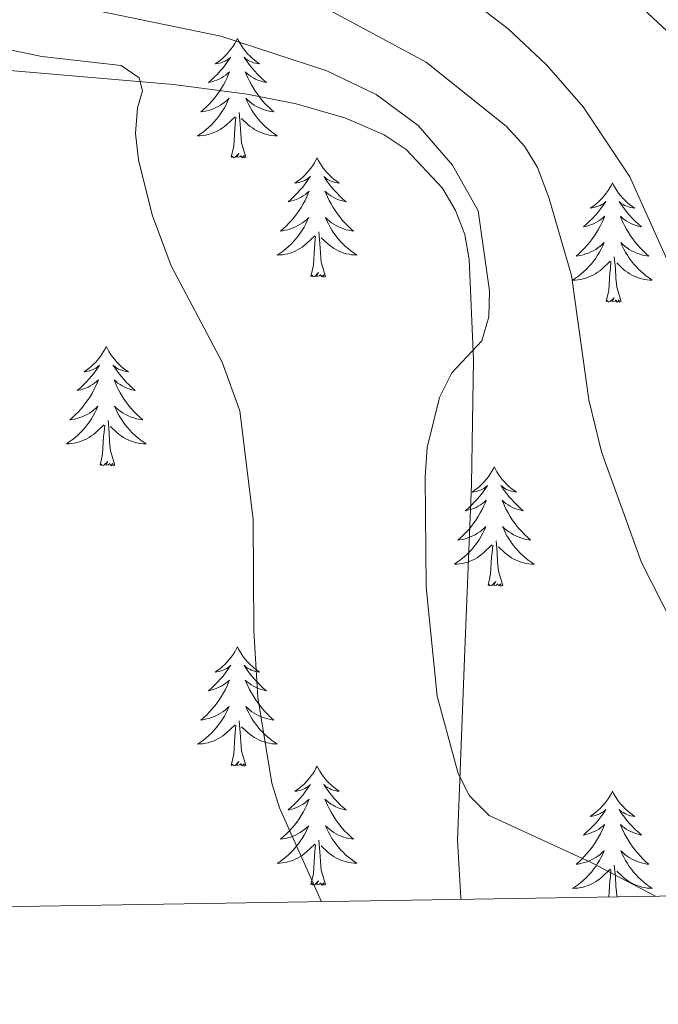
# Model space of a CAD drawing. Extents: x 609021 to 613524, y 793900 to 796943.
# Drawn here: x 611836 to 611899, y 794329 to 794428 of the extents above; entities that cross this region are included whole.
import ezdxf

# ---------------------------------------------------------------- set-up
doc = ezdxf.new("R2010")
doc.units = 0
doc.header["$MEASUREMENT"] = 0
doc.linetypes.add('DGN Style 3', pattern=[66.707732, 47.64838, -19.059352])
for name, color, linetype in [('Nivel 21', 7, 'Continuous'), ('Nivel 36', 7, 'Continuous'), ('Nivel 4', 7, 'Continuous'), ('Nivel 5', 7, 'Continuous'), ('Nivel 61', 7, 'Continuous'), ('Nivel 63', 7, 'Continuous')]:
    doc.layers.add(name, color=color, linetype=linetype)

msp = doc.modelspace()

# ---------------------------------------------------------------- linework, layer by layer
at = {"layer": 'Nivel 21', "color": 19, "linetype": 'DGN Style 3', "lineweight": 0}
msp.add_polyline3d([(611782.733, 794428.884, 273.413), (611789.391, 794425.462, 274.558), (611794.054, 794423.841, 275.361), (611799.987, 794422.873, 276.157), (611804.949, 794422.821, 276.79), (611817.357, 794423.721, 278.32), (611822.321, 794423.734, 278.839), (611850.929, 794421.294, 281.328), (611858.291, 794420.329, 281.953), (611863.171, 794419.349, 282.37), (611868.037, 794417.952, 282.789), (611871.987, 794416.263, 283.166), (611874.176, 794414.775, 283.448), (611877.801, 794410.921, 284.077), (611879.12, 794408.67, 284.393), (611880.033, 794406.278, 284.688), (611880.484, 794403.784, 284.951), (611880.895, 794393.792, 285.679), (611880.695, 794381.303, 285.973), (611880.033, 794364.78, 285.537), (611879.296, 794345.754, 284.433), (611879.655, 794339.982, 283.94), (611879.709, 794339.823, 283.917)], dxfattribs=at)
at = {"layer": 'Nivel 36', "color": 92, "linetype": 'Continuous', "lineweight": 0, "flags": 128}
for points in [[(611857.319, 794425.864), (611857.208, 794425.645), (611857.053, 794425.37), (611856.885, 794425.104), (611856.703, 794424.847), (611856.509, 794424.599), (611856.302, 794424.361), (611856.083, 794424.135), (611855.853, 794423.919), (611855.613, 794423.716), (611855.362, 794423.525), (611855.102, 794423.347), (611855.301, 794423.37), (611855.504, 794423.408), (611855.703, 794423.463), (611855.898, 794423.532), (611856.087, 794423.617), (611856.268, 794423.716), (611856.442, 794423.828), (611856.647, 794424.019), (611856.606, 794423.954), (611856.376, 794423.609), (611856.133, 794423.273), (611855.877, 794422.947), (611855.609, 794422.631), (611855.329, 794422.326), (611855.037, 794422.032), (611854.734, 794421.749), (611854.421, 794421.478), (611854.545, 794421.501), (611854.791, 794421.559), (611855.033, 794421.632), (611855.269, 794421.72), (611855.5, 794421.823), (611855.723, 794421.941), (611855.939, 794422.072), (611856.146, 794422.217), (611856.343, 794422.374), (611856.53, 794422.544), (611856.442, 794422.322), (611856.286, 794421.961), (611856.115, 794421.607), (611855.93, 794421.26), (611855.73, 794420.92), (611855.518, 794420.589), (611855.291, 794420.267), (611855.052, 794419.955), (611854.801, 794419.652), (611854.537, 794419.36), (611854.262, 794419.079), (611853.975, 794418.809), (611853.678, 794418.551), (611853.874, 794418.576), (611854.141, 794418.623), (611854.404, 794418.686), (611854.663, 794418.765), (611854.918, 794418.859), (611855.166, 794418.967), (611855.407, 794419.09), (611855.641, 794419.228), (611855.866, 794419.378), (611856.082, 794419.542), (611856.288, 794419.718), (611856.483, 794419.906), (611856.342, 794419.579), (611856.187, 794419.258), (611856.018, 794418.944), (611855.835, 794418.639), (611855.638, 794418.342), (611855.428, 794418.054), (611855.205, 794417.776), (611854.97, 794417.508), (611854.724, 794417.25), (611854.466, 794417.005), (611854.197, 794416.771), (611853.918, 794416.549), (611853.629, 794416.34), (611853.339, 794416.149), (611853.604, 794416.158), (611853.867, 794416.183), (611854.129, 794416.224), (611854.388, 794416.281), (611854.643, 794416.353), (611854.893, 794416.44), (611855.137, 794416.543), (611855.375, 794416.659), (611855.605, 794416.79), (611855.827, 794416.935), (611856.04, 794417.093), (611856.243, 794417.263), (611857.091, 794418.062)], [(611857.319, 794425.864), (611857.43, 794425.645), (611857.585, 794425.37), (611857.753, 794425.104), (611857.935, 794424.847), (611858.129, 794424.599), (611858.336, 794424.361), (611858.555, 794424.135), (611858.785, 794423.919), (611859.025, 794423.716), (611859.276, 794423.525), (611859.536, 794423.347), (611859.337, 794423.37), (611859.134, 794423.408), (611858.935, 794423.463), (611858.74, 794423.532), (611858.551, 794423.617), (611858.37, 794423.716), (611858.196, 794423.828), (611857.991, 794424.019), (611858.032, 794423.954), (611858.262, 794423.609), (611858.505, 794423.273), (611858.761, 794422.947), (611859.029, 794422.631), (611859.309, 794422.326), (611859.601, 794422.032), (611859.904, 794421.749), (611860.217, 794421.478), (611860.093, 794421.501), (611859.847, 794421.559), (611859.605, 794421.632), (611859.369, 794421.72), (611859.138, 794421.823), (611858.915, 794421.941), (611858.699, 794422.072), (611858.492, 794422.217), (611858.295, 794422.374), (611858.108, 794422.544), (611858.196, 794422.322), (611858.352, 794421.961), (611858.523, 794421.607), (611858.708, 794421.26), (611858.908, 794420.92), (611859.12, 794420.589), (611859.347, 794420.267), (611859.586, 794419.955), (611859.837, 794419.652), (611860.101, 794419.36), (611860.376, 794419.079), (611860.663, 794418.809), (611860.96, 794418.551), (611860.764, 794418.576), (611860.497, 794418.623), (611860.234, 794418.686), (611859.975, 794418.765), (611859.72, 794418.859), (611859.472, 794418.967), (611859.231, 794419.09), (611858.997, 794419.228), (611858.772, 794419.378), (611858.556, 794419.542), (611858.35, 794419.718), (611858.155, 794419.906), (611858.296, 794419.579), (611858.451, 794419.258), (611858.62, 794418.944), (611858.803, 794418.639), (611859, 794418.342), (611859.21, 794418.054), (611859.433, 794417.776), (611859.668, 794417.508), (611859.914, 794417.25), (611860.172, 794417.005), (611860.441, 794416.771), (611860.72, 794416.549), (611861.009, 794416.34), (611861.299, 794416.149), (611861.034, 794416.158), (611860.771, 794416.183), (611860.509, 794416.224), (611860.25, 794416.281), (611859.995, 794416.353), (611859.745, 794416.44), (611859.501, 794416.543), (611859.263, 794416.659), (611859.033, 794416.79), (611858.811, 794416.935), (611858.598, 794417.093), (611858.395, 794417.263), (611857.737, 794417.883)], [(611856.7, 794414.013), (611856.945, 794415.131), (611857.058, 794416.873), (611857.106, 794417.306), (611857.169, 794418.029)], [(611858.17, 794414.013), (611857.741, 794415.453), (611857.65, 794416.357), (611857.604, 794417.306), (611857.502, 794418.47)], [(611858.17, 794414.013), (611857.996, 794413.945), (611857.977, 794414.184), (611857.787, 794413.962), (611857.666, 794414.165), (611857.545, 794414.057), (611857.275, 794414.003), (611857.471, 794414.396), (611857.086, 794414.016), (611856.898, 794413.962), (611856.857, 794414.124), (611856.7, 794414.013)], [(611865.279, 794413.945), (611865.168, 794413.726), (611865.013, 794413.451), (611864.845, 794413.185), (611864.663, 794412.928), (611864.469, 794412.68), (611864.262, 794412.442), (611864.043, 794412.216), (611863.813, 794412), (611863.573, 794411.797), (611863.322, 794411.606), (611863.062, 794411.428), (611863.261, 794411.451), (611863.464, 794411.489), (611863.663, 794411.544), (611863.858, 794411.613), (611864.047, 794411.698), (611864.228, 794411.797), (611864.402, 794411.909), (611864.607, 794412.1), (611864.566, 794412.035), (611864.336, 794411.69), (611864.093, 794411.354), (611863.837, 794411.028), (611863.569, 794410.712), (611863.289, 794410.407), (611862.997, 794410.113), (611862.694, 794409.83), (611862.381, 794409.559), (611862.505, 794409.582), (611862.751, 794409.64), (611862.993, 794409.713), (611863.229, 794409.801), (611863.46, 794409.904), (611863.683, 794410.022), (611863.899, 794410.153), (611864.106, 794410.298), (611864.303, 794410.455), (611864.49, 794410.625), (611864.402, 794410.403), (611864.246, 794410.042), (611864.075, 794409.688), (611863.89, 794409.341), (611863.69, 794409.001), (611863.478, 794408.67), (611863.251, 794408.348), (611863.012, 794408.036), (611862.761, 794407.733), (611862.497, 794407.441), (611862.222, 794407.16), (611861.935, 794406.89), (611861.638, 794406.632), (611861.834, 794406.657), (611862.101, 794406.704), (611862.364, 794406.767), (611862.623, 794406.846), (611862.878, 794406.94), (611863.126, 794407.048), (611863.367, 794407.171), (611863.601, 794407.309), (611863.826, 794407.459), (611864.042, 794407.623), (611864.248, 794407.799), (611864.443, 794407.987), (611864.302, 794407.66), (611864.147, 794407.339), (611863.978, 794407.025), (611863.795, 794406.72), (611863.598, 794406.423), (611863.388, 794406.135), (611863.165, 794405.857), (611862.93, 794405.589), (611862.684, 794405.331), (611862.426, 794405.086), (611862.157, 794404.852), (611861.878, 794404.63), (611861.589, 794404.421), (611861.299, 794404.23), (611861.564, 794404.239), (611861.827, 794404.264), (611862.089, 794404.305), (611862.348, 794404.362), (611862.603, 794404.434), (611862.853, 794404.521), (611863.097, 794404.624), (611863.335, 794404.74), (611863.565, 794404.871), (611863.787, 794405.016), (611864, 794405.174), (611864.203, 794405.344), (611865.051, 794406.143)], [(611865.279, 794413.945), (611865.39, 794413.726), (611865.545, 794413.451), (611865.713, 794413.185), (611865.895, 794412.928), (611866.089, 794412.68), (611866.296, 794412.442), (611866.515, 794412.216), (611866.745, 794412), (611866.985, 794411.797), (611867.236, 794411.606), (611867.496, 794411.428), (611867.297, 794411.451), (611867.094, 794411.489), (611866.895, 794411.544), (611866.7, 794411.613), (611866.511, 794411.698), (611866.33, 794411.797), (611866.156, 794411.909), (611865.951, 794412.1), (611865.992, 794412.035), (611866.222, 794411.69), (611866.465, 794411.354), (611866.721, 794411.028), (611866.989, 794410.712), (611867.269, 794410.407), (611867.561, 794410.113), (611867.864, 794409.83), (611868.177, 794409.559), (611868.053, 794409.582), (611867.807, 794409.64), (611867.565, 794409.713), (611867.329, 794409.801), (611867.098, 794409.904), (611866.875, 794410.022), (611866.659, 794410.153), (611866.452, 794410.298), (611866.255, 794410.455), (611866.068, 794410.625), (611866.156, 794410.403), (611866.312, 794410.042), (611866.483, 794409.688), (611866.668, 794409.341), (611866.868, 794409.001), (611867.08, 794408.67), (611867.307, 794408.348), (611867.546, 794408.036), (611867.797, 794407.733), (611868.061, 794407.441), (611868.336, 794407.16), (611868.623, 794406.89), (611868.92, 794406.632), (611868.724, 794406.657), (611868.457, 794406.704), (611868.194, 794406.767), (611867.935, 794406.846), (611867.68, 794406.94), (611867.432, 794407.048), (611867.191, 794407.171), (611866.957, 794407.309), (611866.732, 794407.459), (611866.516, 794407.623), (611866.31, 794407.799), (611866.115, 794407.987), (611866.256, 794407.66), (611866.411, 794407.339), (611866.58, 794407.025), (611866.763, 794406.72), (611866.96, 794406.423), (611867.17, 794406.135), (611867.393, 794405.857), (611867.628, 794405.589), (611867.874, 794405.331), (611868.132, 794405.086), (611868.401, 794404.852), (611868.68, 794404.63), (611868.969, 794404.421), (611869.259, 794404.23), (611868.994, 794404.239), (611868.731, 794404.264), (611868.469, 794404.305), (611868.21, 794404.362), (611867.955, 794404.434), (611867.705, 794404.521), (611867.461, 794404.624), (611867.223, 794404.74), (611866.993, 794404.871), (611866.771, 794405.016), (611866.558, 794405.174), (611866.355, 794405.344), (611865.697, 794405.964)], [(611894.794, 794411.437), (611894.683, 794411.218), (611894.528, 794410.943), (611894.36, 794410.677), (611894.178, 794410.42), (611893.984, 794410.172), (611893.777, 794409.934), (611893.558, 794409.708), (611893.328, 794409.492), (611893.088, 794409.289), (611892.837, 794409.098), (611892.577, 794408.92), (611892.776, 794408.943), (611892.979, 794408.981), (611893.178, 794409.036), (611893.373, 794409.105), (611893.562, 794409.19), (611893.743, 794409.289), (611893.917, 794409.401), (611894.122, 794409.592), (611894.081, 794409.527), (611893.851, 794409.182), (611893.608, 794408.846), (611893.352, 794408.52), (611893.084, 794408.204), (611892.804, 794407.899), (611892.512, 794407.605), (611892.209, 794407.322), (611891.896, 794407.051), (611892.02, 794407.074), (611892.266, 794407.132), (611892.508, 794407.205), (611892.744, 794407.293), (611892.975, 794407.396), (611893.198, 794407.514), (611893.414, 794407.645), (611893.621, 794407.79), (611893.818, 794407.947), (611894.005, 794408.117), (611893.917, 794407.895), (611893.761, 794407.534), (611893.59, 794407.18), (611893.405, 794406.833), (611893.205, 794406.493), (611892.993, 794406.162), (611892.766, 794405.84), (611892.527, 794405.528), (611892.276, 794405.225), (611892.012, 794404.933), (611891.737, 794404.652), (611891.45, 794404.382), (611891.153, 794404.124), (611891.349, 794404.149), (611891.616, 794404.196), (611891.879, 794404.259), (611892.138, 794404.338), (611892.393, 794404.432), (611892.641, 794404.54), (611892.882, 794404.663), (611893.116, 794404.801), (611893.341, 794404.951), (611893.557, 794405.115), (611893.763, 794405.291), (611893.958, 794405.479), (611893.817, 794405.152), (611893.662, 794404.831), (611893.493, 794404.517), (611893.31, 794404.212), (611893.113, 794403.915), (611892.903, 794403.627), (611892.68, 794403.349), (611892.445, 794403.081), (611892.199, 794402.823), (611891.941, 794402.578), (611891.672, 794402.344), (611891.393, 794402.122), (611891.104, 794401.913), (611890.814, 794401.722), (611891.079, 794401.731), (611891.342, 794401.756), (611891.604, 794401.797), (611891.863, 794401.854), (611892.118, 794401.926), (611892.368, 794402.013), (611892.612, 794402.116), (611892.85, 794402.232), (611893.08, 794402.363), (611893.302, 794402.508), (611893.515, 794402.666), (611893.718, 794402.836), (611894.566, 794403.635)], [(611894.794, 794411.437), (611894.905, 794411.218), (611895.06, 794410.943), (611895.228, 794410.677), (611895.41, 794410.42), (611895.604, 794410.172), (611895.811, 794409.934), (611896.03, 794409.708), (611896.26, 794409.492), (611896.5, 794409.289), (611896.751, 794409.098), (611897.011, 794408.92), (611896.812, 794408.943), (611896.609, 794408.981), (611896.41, 794409.036), (611896.215, 794409.105), (611896.026, 794409.19), (611895.845, 794409.289), (611895.671, 794409.401), (611895.466, 794409.592), (611895.507, 794409.527), (611895.737, 794409.182), (611895.98, 794408.846), (611896.236, 794408.52), (611896.504, 794408.204), (611896.784, 794407.899), (611897.076, 794407.605), (611897.379, 794407.322), (611897.692, 794407.051), (611897.568, 794407.074), (611897.322, 794407.132), (611897.08, 794407.205), (611896.844, 794407.293), (611896.613, 794407.396), (611896.39, 794407.514), (611896.174, 794407.645), (611895.967, 794407.79), (611895.77, 794407.947), (611895.583, 794408.117), (611895.671, 794407.895), (611895.827, 794407.534), (611895.998, 794407.18), (611896.183, 794406.833), (611896.383, 794406.493), (611896.595, 794406.162), (611896.822, 794405.84), (611897.061, 794405.528), (611897.312, 794405.225), (611897.576, 794404.933), (611897.851, 794404.652), (611898.138, 794404.382), (611898.435, 794404.124), (611898.239, 794404.149), (611897.972, 794404.196), (611897.709, 794404.259), (611897.45, 794404.338), (611897.195, 794404.432), (611896.947, 794404.54), (611896.706, 794404.663), (611896.472, 794404.801), (611896.247, 794404.951), (611896.031, 794405.115), (611895.825, 794405.291), (611895.63, 794405.479), (611895.771, 794405.152), (611895.926, 794404.831), (611896.095, 794404.517), (611896.278, 794404.212), (611896.475, 794403.915), (611896.685, 794403.627), (611896.908, 794403.349), (611897.143, 794403.081), (611897.389, 794402.823), (611897.647, 794402.578), (611897.916, 794402.344), (611898.195, 794402.122), (611898.484, 794401.913), (611898.774, 794401.722), (611898.509, 794401.731), (611898.246, 794401.756), (611897.984, 794401.797), (611897.725, 794401.854), (611897.47, 794401.926), (611897.22, 794402.013), (611896.976, 794402.116), (611896.738, 794402.232), (611896.508, 794402.363), (611896.286, 794402.508), (611896.073, 794402.666), (611895.87, 794402.836), (611895.212, 794403.456)], [(611866.13, 794402.094), (611865.701, 794403.534), (611865.61, 794404.438), (611865.564, 794405.387), (611865.462, 794406.551)], [(611864.66, 794402.094), (611864.905, 794403.212), (611865.018, 794404.954), (611865.066, 794405.387), (611865.129, 794406.11)], [(611894.175, 794399.586), (611894.42, 794400.704), (611894.533, 794402.446), (611894.581, 794402.879), (611894.644, 794403.602)], [(611895.645, 794399.586), (611895.216, 794401.026), (611895.125, 794401.93), (611895.079, 794402.879), (611894.977, 794404.043)], [(611866.13, 794402.094), (611865.956, 794402.026), (611865.937, 794402.265), (611865.747, 794402.043), (611865.626, 794402.246), (611865.505, 794402.138), (611865.235, 794402.084), (611865.431, 794402.477), (611865.046, 794402.097), (611864.858, 794402.043), (611864.817, 794402.205), (611864.66, 794402.094)], [(611895.645, 794399.586), (611895.471, 794399.518), (611895.452, 794399.757), (611895.262, 794399.535), (611895.141, 794399.738), (611895.02, 794399.63), (611894.75, 794399.576), (611894.946, 794399.969), (611894.561, 794399.589), (611894.373, 794399.535), (611894.332, 794399.697), (611894.175, 794399.586)], [(611844.211, 794395.077), (611844.1, 794394.858), (611843.945, 794394.583), (611843.777, 794394.317), (611843.595, 794394.06), (611843.401, 794393.812), (611843.194, 794393.574), (611842.975, 794393.348), (611842.745, 794393.132), (611842.505, 794392.929), (611842.254, 794392.738), (611841.994, 794392.56), (611842.193, 794392.583), (611842.396, 794392.621), (611842.595, 794392.676), (611842.79, 794392.745), (611842.979, 794392.83), (611843.16, 794392.929), (611843.334, 794393.041), (611843.539, 794393.232), (611843.498, 794393.167), (611843.268, 794392.822), (611843.025, 794392.486), (611842.769, 794392.16), (611842.501, 794391.844), (611842.221, 794391.539), (611841.929, 794391.245), (611841.626, 794390.962), (611841.313, 794390.691), (611841.437, 794390.714), (611841.683, 794390.772), (611841.925, 794390.845), (611842.161, 794390.933), (611842.392, 794391.036), (611842.615, 794391.154), (611842.831, 794391.285), (611843.038, 794391.43), (611843.235, 794391.587), (611843.422, 794391.757), (611843.334, 794391.535), (611843.178, 794391.174), (611843.007, 794390.82), (611842.822, 794390.473), (611842.622, 794390.133), (611842.41, 794389.802), (611842.183, 794389.48), (611841.944, 794389.168), (611841.693, 794388.865), (611841.429, 794388.573), (611841.154, 794388.292), (611840.867, 794388.022), (611840.57, 794387.764), (611840.766, 794387.789), (611841.033, 794387.836), (611841.296, 794387.899), (611841.555, 794387.978), (611841.81, 794388.072), (611842.058, 794388.18), (611842.299, 794388.303), (611842.533, 794388.441), (611842.758, 794388.591), (611842.974, 794388.755), (611843.18, 794388.931), (611843.375, 794389.119), (611843.234, 794388.792), (611843.079, 794388.471), (611842.91, 794388.157), (611842.727, 794387.852), (611842.53, 794387.555), (611842.32, 794387.267), (611842.097, 794386.989), (611841.862, 794386.721), (611841.616, 794386.463), (611841.358, 794386.218), (611841.089, 794385.984), (611840.81, 794385.762), (611840.521, 794385.553), (611840.231, 794385.362), (611840.496, 794385.371), (611840.759, 794385.396), (611841.021, 794385.437), (611841.28, 794385.494), (611841.535, 794385.566), (611841.785, 794385.653), (611842.029, 794385.756), (611842.267, 794385.872), (611842.497, 794386.003), (611842.719, 794386.148), (611842.932, 794386.306), (611843.135, 794386.476), (611843.983, 794387.275)], [(611844.211, 794395.077), (611844.322, 794394.858), (611844.477, 794394.583), (611844.645, 794394.317), (611844.827, 794394.06), (611845.021, 794393.812), (611845.228, 794393.574), (611845.447, 794393.348), (611845.677, 794393.132), (611845.917, 794392.929), (611846.168, 794392.738), (611846.428, 794392.56), (611846.229, 794392.583), (611846.026, 794392.621), (611845.827, 794392.676), (611845.632, 794392.745), (611845.443, 794392.83), (611845.262, 794392.929), (611845.088, 794393.041), (611844.883, 794393.232), (611844.924, 794393.167), (611845.154, 794392.822), (611845.397, 794392.486), (611845.653, 794392.16), (611845.921, 794391.844), (611846.201, 794391.539), (611846.493, 794391.245), (611846.796, 794390.962), (611847.109, 794390.691), (611846.985, 794390.714), (611846.739, 794390.772), (611846.497, 794390.845), (611846.261, 794390.933), (611846.03, 794391.036), (611845.807, 794391.154), (611845.591, 794391.285), (611845.384, 794391.43), (611845.187, 794391.587), (611845, 794391.757), (611845.088, 794391.535), (611845.244, 794391.174), (611845.415, 794390.82), (611845.6, 794390.473), (611845.8, 794390.133), (611846.012, 794389.802), (611846.239, 794389.48), (611846.478, 794389.168), (611846.729, 794388.865), (611846.993, 794388.573), (611847.268, 794388.292), (611847.555, 794388.022), (611847.852, 794387.764), (611847.656, 794387.789), (611847.389, 794387.836), (611847.126, 794387.899), (611846.867, 794387.978), (611846.612, 794388.072), (611846.364, 794388.18), (611846.123, 794388.303), (611845.889, 794388.441), (611845.664, 794388.591), (611845.448, 794388.755), (611845.242, 794388.931), (611845.047, 794389.119), (611845.188, 794388.792), (611845.343, 794388.471), (611845.512, 794388.157), (611845.695, 794387.852), (611845.892, 794387.555), (611846.102, 794387.267), (611846.325, 794386.989), (611846.56, 794386.721), (611846.806, 794386.463), (611847.064, 794386.218), (611847.333, 794385.984), (611847.612, 794385.762), (611847.901, 794385.553), (611848.191, 794385.362), (611847.926, 794385.371), (611847.663, 794385.396), (611847.401, 794385.437), (611847.142, 794385.494), (611846.887, 794385.566), (611846.637, 794385.653), (611846.393, 794385.756), (611846.155, 794385.872), (611845.925, 794386.003), (611845.703, 794386.148), (611845.49, 794386.306), (611845.287, 794386.476), (611844.629, 794387.096)], [(611845.062, 794383.226), (611844.633, 794384.666), (611844.542, 794385.57), (611844.496, 794386.519), (611844.394, 794387.683)], [(611843.592, 794383.226), (611843.837, 794384.344), (611843.95, 794386.086), (611843.998, 794386.519), (611844.061, 794387.242)], [(611845.062, 794383.226), (611844.888, 794383.158), (611844.869, 794383.397), (611844.679, 794383.175), (611844.558, 794383.378), (611844.437, 794383.27), (611844.167, 794383.216), (611844.363, 794383.609), (611843.978, 794383.229), (611843.79, 794383.175), (611843.749, 794383.337), (611843.592, 794383.226)], [(611882.977, 794383.052), (611882.866, 794382.833), (611882.711, 794382.558), (611882.543, 794382.292), (611882.361, 794382.035), (611882.167, 794381.787), (611881.96, 794381.549), (611881.741, 794381.323), (611881.511, 794381.107), (611881.271, 794380.904), (611881.02, 794380.713), (611880.76, 794380.535), (611880.959, 794380.558), (611881.162, 794380.596), (611881.361, 794380.651), (611881.556, 794380.72), (611881.745, 794380.805), (611881.926, 794380.904), (611882.1, 794381.016), (611882.305, 794381.207), (611882.264, 794381.142), (611882.034, 794380.797), (611881.791, 794380.461), (611881.535, 794380.135), (611881.267, 794379.819), (611880.987, 794379.514), (611880.695, 794379.22), (611880.392, 794378.937), (611880.079, 794378.666), (611880.203, 794378.689), (611880.449, 794378.747), (611880.691, 794378.82), (611880.927, 794378.908), (611881.158, 794379.011), (611881.381, 794379.129), (611881.597, 794379.26), (611881.804, 794379.405), (611882.001, 794379.562), (611882.188, 794379.732), (611882.1, 794379.51), (611881.944, 794379.149), (611881.773, 794378.795), (611881.588, 794378.448), (611881.388, 794378.108), (611881.176, 794377.777), (611880.949, 794377.455), (611880.71, 794377.143), (611880.459, 794376.84), (611880.195, 794376.548), (611879.92, 794376.267), (611879.633, 794375.997), (611879.336, 794375.739), (611879.532, 794375.764), (611879.799, 794375.811), (611880.062, 794375.874), (611880.321, 794375.953), (611880.576, 794376.047), (611880.824, 794376.155), (611881.065, 794376.278), (611881.299, 794376.416), (611881.524, 794376.566), (611881.74, 794376.73), (611881.946, 794376.906), (611882.141, 794377.094), (611882, 794376.767), (611881.845, 794376.446), (611881.676, 794376.132), (611881.493, 794375.827), (611881.296, 794375.53), (611881.086, 794375.242), (611880.863, 794374.964), (611880.628, 794374.696), (611880.382, 794374.438), (611880.124, 794374.193), (611879.855, 794373.959), (611879.576, 794373.737), (611879.287, 794373.528), (611878.997, 794373.337), (611879.262, 794373.346), (611879.525, 794373.371), (611879.787, 794373.412), (611880.046, 794373.469), (611880.301, 794373.541), (611880.551, 794373.628), (611880.795, 794373.731), (611881.033, 794373.847), (611881.263, 794373.978), (611881.485, 794374.123), (611881.698, 794374.281), (611881.901, 794374.451), (611882.749, 794375.25)], [(611882.977, 794383.052), (611883.088, 794382.833), (611883.243, 794382.558), (611883.411, 794382.292), (611883.593, 794382.035), (611883.787, 794381.787), (611883.994, 794381.549), (611884.213, 794381.323), (611884.443, 794381.107), (611884.683, 794380.904), (611884.934, 794380.713), (611885.194, 794380.535), (611884.995, 794380.558), (611884.792, 794380.596), (611884.593, 794380.651), (611884.398, 794380.72), (611884.209, 794380.805), (611884.028, 794380.904), (611883.854, 794381.016), (611883.649, 794381.207), (611883.69, 794381.142), (611883.92, 794380.797), (611884.163, 794380.461), (611884.419, 794380.135), (611884.687, 794379.819), (611884.967, 794379.514), (611885.259, 794379.22), (611885.562, 794378.937), (611885.875, 794378.666), (611885.751, 794378.689), (611885.505, 794378.747), (611885.263, 794378.82), (611885.027, 794378.908), (611884.796, 794379.011), (611884.573, 794379.129), (611884.357, 794379.26), (611884.15, 794379.405), (611883.953, 794379.562), (611883.766, 794379.732), (611883.854, 794379.51), (611884.01, 794379.149), (611884.181, 794378.795), (611884.366, 794378.448), (611884.566, 794378.108), (611884.778, 794377.777), (611885.005, 794377.455), (611885.244, 794377.143), (611885.495, 794376.84), (611885.759, 794376.548), (611886.034, 794376.267), (611886.321, 794375.997), (611886.618, 794375.739), (611886.422, 794375.764), (611886.155, 794375.811), (611885.892, 794375.874), (611885.633, 794375.953), (611885.378, 794376.047), (611885.13, 794376.155), (611884.889, 794376.278), (611884.655, 794376.416), (611884.43, 794376.566), (611884.214, 794376.73), (611884.008, 794376.906), (611883.813, 794377.094), (611883.954, 794376.767), (611884.109, 794376.446), (611884.278, 794376.132), (611884.461, 794375.827), (611884.658, 794375.53), (611884.868, 794375.242), (611885.091, 794374.964), (611885.326, 794374.696), (611885.572, 794374.438), (611885.83, 794374.193), (611886.099, 794373.959), (611886.378, 794373.737), (611886.667, 794373.528), (611886.957, 794373.337), (611886.692, 794373.346), (611886.429, 794373.371), (611886.167, 794373.412), (611885.908, 794373.469), (611885.653, 794373.541), (611885.403, 794373.628), (611885.159, 794373.731), (611884.921, 794373.847), (611884.691, 794373.978), (611884.469, 794374.123), (611884.256, 794374.281), (611884.053, 794374.451), (611883.395, 794375.071)], [(611882.358, 794371.201), (611882.603, 794372.319), (611882.716, 794374.061), (611882.764, 794374.494), (611882.827, 794375.217)], [(611883.828, 794371.201), (611883.399, 794372.641), (611883.308, 794373.545), (611883.262, 794374.494), (611883.16, 794375.658)], [(611883.828, 794371.201), (611883.654, 794371.133), (611883.635, 794371.372), (611883.445, 794371.15), (611883.324, 794371.353), (611883.203, 794371.245), (611882.933, 794371.191), (611883.129, 794371.584), (611882.744, 794371.204), (611882.556, 794371.15), (611882.515, 794371.312), (611882.358, 794371.201)], [(611857.319, 794365.066), (611857.208, 794364.847), (611857.053, 794364.572), (611856.885, 794364.306), (611856.703, 794364.049), (611856.509, 794363.801), (611856.302, 794363.563), (611856.083, 794363.337), (611855.853, 794363.121), (611855.613, 794362.918), (611855.362, 794362.727), (611855.102, 794362.549), (611855.301, 794362.572), (611855.504, 794362.61), (611855.703, 794362.665), (611855.898, 794362.734), (611856.087, 794362.819), (611856.268, 794362.918), (611856.442, 794363.03), (611856.647, 794363.221), (611856.606, 794363.156), (611856.376, 794362.811), (611856.133, 794362.475), (611855.877, 794362.149), (611855.609, 794361.833), (611855.329, 794361.528), (611855.037, 794361.234), (611854.734, 794360.951), (611854.421, 794360.68), (611854.545, 794360.703), (611854.791, 794360.761), (611855.033, 794360.834), (611855.269, 794360.922), (611855.5, 794361.025), (611855.723, 794361.143), (611855.939, 794361.274), (611856.146, 794361.419), (611856.343, 794361.576), (611856.53, 794361.746), (611856.442, 794361.524), (611856.286, 794361.163), (611856.115, 794360.809), (611855.93, 794360.462), (611855.73, 794360.122), (611855.518, 794359.791), (611855.291, 794359.469), (611855.052, 794359.157), (611854.801, 794358.854), (611854.537, 794358.562), (611854.262, 794358.281), (611853.975, 794358.011), (611853.678, 794357.753), (611853.874, 794357.778), (611854.141, 794357.825), (611854.404, 794357.888), (611854.663, 794357.967), (611854.918, 794358.061), (611855.166, 794358.169), (611855.407, 794358.292), (611855.641, 794358.43), (611855.866, 794358.58), (611856.082, 794358.744), (611856.288, 794358.92), (611856.483, 794359.108), (611856.342, 794358.781), (611856.187, 794358.46), (611856.018, 794358.146), (611855.835, 794357.841), (611855.638, 794357.544), (611855.428, 794357.256), (611855.205, 794356.978), (611854.97, 794356.71), (611854.724, 794356.452), (611854.466, 794356.207), (611854.197, 794355.973), (611853.918, 794355.751), (611853.629, 794355.542), (611853.339, 794355.351), (611853.604, 794355.36), (611853.867, 794355.385), (611854.129, 794355.426), (611854.388, 794355.483), (611854.643, 794355.555), (611854.893, 794355.642), (611855.137, 794355.745), (611855.375, 794355.861), (611855.605, 794355.992), (611855.827, 794356.137), (611856.04, 794356.295), (611856.243, 794356.465), (611857.091, 794357.264)], [(611857.319, 794365.066), (611857.43, 794364.847), (611857.585, 794364.572), (611857.753, 794364.306), (611857.935, 794364.049), (611858.129, 794363.801), (611858.336, 794363.563), (611858.555, 794363.337), (611858.785, 794363.121), (611859.025, 794362.918), (611859.276, 794362.727), (611859.536, 794362.549), (611859.337, 794362.572), (611859.134, 794362.61), (611858.935, 794362.665), (611858.74, 794362.734), (611858.551, 794362.819), (611858.37, 794362.918), (611858.196, 794363.03), (611857.991, 794363.221), (611858.032, 794363.156), (611858.262, 794362.811), (611858.505, 794362.475), (611858.761, 794362.149), (611859.029, 794361.833), (611859.309, 794361.528), (611859.601, 794361.234), (611859.904, 794360.951), (611860.217, 794360.68), (611860.093, 794360.703), (611859.847, 794360.761), (611859.605, 794360.834), (611859.369, 794360.922), (611859.138, 794361.025), (611858.915, 794361.143), (611858.699, 794361.274), (611858.492, 794361.419), (611858.295, 794361.576), (611858.108, 794361.746), (611858.196, 794361.524), (611858.352, 794361.163), (611858.523, 794360.809), (611858.708, 794360.462), (611858.908, 794360.122), (611859.12, 794359.791), (611859.347, 794359.469), (611859.586, 794359.157), (611859.837, 794358.854), (611860.101, 794358.562), (611860.376, 794358.281), (611860.663, 794358.011), (611860.96, 794357.753), (611860.764, 794357.778), (611860.497, 794357.825), (611860.234, 794357.888), (611859.975, 794357.967), (611859.72, 794358.061), (611859.472, 794358.169), (611859.231, 794358.292), (611858.997, 794358.43), (611858.772, 794358.58), (611858.556, 794358.744), (611858.35, 794358.92), (611858.155, 794359.108), (611858.296, 794358.781), (611858.451, 794358.46), (611858.62, 794358.146), (611858.803, 794357.841), (611859, 794357.544), (611859.21, 794357.256), (611859.433, 794356.978), (611859.668, 794356.71), (611859.914, 794356.452), (611860.172, 794356.207), (611860.441, 794355.973), (611860.72, 794355.751), (611861.009, 794355.542), (611861.299, 794355.351), (611861.034, 794355.36), (611860.771, 794355.385), (611860.509, 794355.426), (611860.25, 794355.483), (611859.995, 794355.555), (611859.745, 794355.642), (611859.501, 794355.745), (611859.263, 794355.861), (611859.033, 794355.992), (611858.811, 794356.137), (611858.598, 794356.295), (611858.395, 794356.465), (611857.737, 794357.085)], [(611856.7, 794353.215), (611856.945, 794354.333), (611857.058, 794356.075), (611857.106, 794356.508), (611857.169, 794357.231)], [(611858.17, 794353.215), (611857.741, 794354.655), (611857.65, 794355.559), (611857.604, 794356.508), (611857.502, 794357.672)], [(611858.17, 794353.215), (611857.996, 794353.147), (611857.977, 794353.386), (611857.787, 794353.164), (611857.666, 794353.367), (611857.545, 794353.259), (611857.275, 794353.205), (611857.471, 794353.598), (611857.086, 794353.218), (611856.898, 794353.164), (611856.857, 794353.326), (611856.7, 794353.215)], [(611865.279, 794353.147), (611865.168, 794352.928), (611865.013, 794352.653), (611864.845, 794352.387), (611864.663, 794352.13), (611864.469, 794351.882), (611864.262, 794351.644), (611864.043, 794351.418), (611863.813, 794351.202), (611863.573, 794350.999), (611863.322, 794350.808), (611863.062, 794350.63), (611863.261, 794350.653), (611863.464, 794350.691), (611863.663, 794350.746), (611863.858, 794350.815), (611864.047, 794350.9), (611864.228, 794350.999), (611864.402, 794351.111), (611864.607, 794351.302), (611864.566, 794351.237), (611864.336, 794350.892), (611864.093, 794350.556), (611863.837, 794350.23), (611863.569, 794349.914), (611863.289, 794349.609), (611862.997, 794349.315), (611862.694, 794349.032), (611862.381, 794348.761), (611862.505, 794348.784), (611862.751, 794348.842), (611862.993, 794348.915), (611863.229, 794349.003), (611863.46, 794349.106), (611863.683, 794349.224), (611863.899, 794349.355), (611864.106, 794349.5), (611864.303, 794349.657), (611864.49, 794349.827), (611864.402, 794349.605), (611864.246, 794349.244), (611864.075, 794348.89), (611863.89, 794348.543), (611863.69, 794348.203), (611863.478, 794347.872), (611863.251, 794347.55), (611863.012, 794347.238), (611862.761, 794346.935), (611862.497, 794346.643), (611862.222, 794346.362), (611861.935, 794346.092), (611861.638, 794345.834), (611861.834, 794345.859), (611862.101, 794345.906), (611862.364, 794345.969), (611862.623, 794346.048), (611862.878, 794346.142), (611863.126, 794346.25), (611863.367, 794346.373), (611863.601, 794346.511), (611863.826, 794346.661), (611864.042, 794346.825), (611864.248, 794347.001), (611864.443, 794347.189), (611864.302, 794346.862), (611864.147, 794346.541), (611863.978, 794346.227), (611863.795, 794345.922), (611863.598, 794345.625), (611863.388, 794345.337), (611863.165, 794345.059), (611862.93, 794344.791), (611862.684, 794344.533), (611862.426, 794344.288), (611862.157, 794344.054), (611861.878, 794343.832), (611861.589, 794343.623), (611861.299, 794343.432), (611861.564, 794343.441), (611861.827, 794343.466), (611862.089, 794343.507), (611862.348, 794343.564), (611862.603, 794343.636), (611862.853, 794343.723), (611863.097, 794343.826), (611863.335, 794343.942), (611863.565, 794344.073), (611863.787, 794344.218), (611864, 794344.376), (611864.203, 794344.546), (611865.051, 794345.345)], [(611865.279, 794353.147), (611865.39, 794352.928), (611865.545, 794352.653), (611865.713, 794352.387), (611865.895, 794352.13), (611866.089, 794351.882), (611866.296, 794351.644), (611866.515, 794351.418), (611866.745, 794351.202), (611866.985, 794350.999), (611867.236, 794350.808), (611867.496, 794350.63), (611867.297, 794350.653), (611867.094, 794350.691), (611866.895, 794350.746), (611866.7, 794350.815), (611866.511, 794350.9), (611866.33, 794350.999), (611866.156, 794351.111), (611865.951, 794351.302), (611865.992, 794351.237), (611866.222, 794350.892), (611866.465, 794350.556), (611866.721, 794350.23), (611866.989, 794349.914), (611867.269, 794349.609), (611867.561, 794349.315), (611867.864, 794349.032), (611868.177, 794348.761), (611868.053, 794348.784), (611867.807, 794348.842), (611867.565, 794348.915), (611867.329, 794349.003), (611867.098, 794349.106), (611866.875, 794349.224), (611866.659, 794349.355), (611866.452, 794349.5), (611866.255, 794349.657), (611866.068, 794349.827), (611866.156, 794349.605), (611866.312, 794349.244), (611866.483, 794348.89), (611866.668, 794348.543), (611866.868, 794348.203), (611867.08, 794347.872), (611867.307, 794347.55), (611867.546, 794347.238), (611867.797, 794346.935), (611868.061, 794346.643), (611868.336, 794346.362), (611868.623, 794346.092), (611868.92, 794345.834), (611868.724, 794345.859), (611868.457, 794345.906), (611868.194, 794345.969), (611867.935, 794346.048), (611867.68, 794346.142), (611867.432, 794346.25), (611867.191, 794346.373), (611866.957, 794346.511), (611866.732, 794346.661), (611866.516, 794346.825), (611866.31, 794347.001), (611866.115, 794347.189), (611866.256, 794346.862), (611866.411, 794346.541), (611866.58, 794346.227), (611866.763, 794345.922), (611866.96, 794345.625), (611867.17, 794345.337), (611867.393, 794345.059), (611867.628, 794344.791), (611867.874, 794344.533), (611868.132, 794344.288), (611868.401, 794344.054), (611868.68, 794343.832), (611868.969, 794343.623), (611869.259, 794343.432), (611868.994, 794343.441), (611868.731, 794343.466), (611868.469, 794343.507), (611868.21, 794343.564), (611867.955, 794343.636), (611867.705, 794343.723), (611867.461, 794343.826), (611867.223, 794343.942), (611866.993, 794344.073), (611866.771, 794344.218), (611866.558, 794344.376), (611866.355, 794344.546), (611865.697, 794345.166)], [(611894.794, 794350.639), (611894.683, 794350.42), (611894.528, 794350.145), (611894.36, 794349.879), (611894.178, 794349.622), (611893.984, 794349.374), (611893.777, 794349.136), (611893.558, 794348.91), (611893.328, 794348.694), (611893.088, 794348.491), (611892.837, 794348.3), (611892.577, 794348.122), (611892.776, 794348.145), (611892.979, 794348.183), (611893.178, 794348.238), (611893.373, 794348.307), (611893.562, 794348.392), (611893.743, 794348.491), (611893.917, 794348.603), (611894.122, 794348.794), (611894.081, 794348.729), (611893.851, 794348.384), (611893.608, 794348.048), (611893.352, 794347.722), (611893.084, 794347.406), (611892.804, 794347.101), (611892.512, 794346.807), (611892.209, 794346.524), (611891.896, 794346.253), (611892.02, 794346.276), (611892.266, 794346.334), (611892.508, 794346.407), (611892.744, 794346.495), (611892.975, 794346.598), (611893.198, 794346.716), (611893.414, 794346.847), (611893.621, 794346.992), (611893.818, 794347.149), (611894.005, 794347.319), (611893.917, 794347.097), (611893.761, 794346.736), (611893.59, 794346.382), (611893.405, 794346.035), (611893.205, 794345.695), (611892.993, 794345.364), (611892.766, 794345.042), (611892.527, 794344.73), (611892.276, 794344.427), (611892.012, 794344.135), (611891.737, 794343.854), (611891.45, 794343.584), (611891.153, 794343.326), (611891.349, 794343.351), (611891.616, 794343.398), (611891.879, 794343.461), (611892.138, 794343.54), (611892.393, 794343.634), (611892.641, 794343.742), (611892.882, 794343.865), (611893.116, 794344.003), (611893.341, 794344.153), (611893.557, 794344.317), (611893.763, 794344.493), (611893.958, 794344.681), (611893.817, 794344.354), (611893.662, 794344.033), (611893.493, 794343.719), (611893.31, 794343.414), (611893.113, 794343.117), (611892.903, 794342.829), (611892.68, 794342.551), (611892.445, 794342.283), (611892.199, 794342.025), (611891.941, 794341.78), (611891.672, 794341.546), (611891.393, 794341.324), (611891.104, 794341.115), (611890.814, 794340.924), (611891.079, 794340.933), (611891.342, 794340.958), (611891.604, 794340.999), (611891.863, 794341.056), (611892.118, 794341.128), (611892.368, 794341.215), (611892.612, 794341.318), (611892.85, 794341.434), (611893.08, 794341.565), (611893.302, 794341.71), (611893.515, 794341.868), (611893.718, 794342.038), (611894.566, 794342.837)], [(611894.794, 794350.639), (611894.905, 794350.42), (611895.06, 794350.145), (611895.228, 794349.879), (611895.41, 794349.622), (611895.604, 794349.374), (611895.811, 794349.136), (611896.03, 794348.91), (611896.26, 794348.694), (611896.5, 794348.491), (611896.751, 794348.3), (611897.011, 794348.122), (611896.812, 794348.145), (611896.609, 794348.183), (611896.41, 794348.238), (611896.215, 794348.307), (611896.026, 794348.392), (611895.845, 794348.491), (611895.671, 794348.603), (611895.466, 794348.794), (611895.507, 794348.729), (611895.737, 794348.384), (611895.98, 794348.048), (611896.236, 794347.722), (611896.504, 794347.406), (611896.784, 794347.101), (611897.076, 794346.807), (611897.379, 794346.524), (611897.692, 794346.253), (611897.568, 794346.276), (611897.322, 794346.334), (611897.08, 794346.407), (611896.844, 794346.495), (611896.613, 794346.598), (611896.39, 794346.716), (611896.174, 794346.847), (611895.967, 794346.992), (611895.77, 794347.149), (611895.583, 794347.319), (611895.671, 794347.097), (611895.827, 794346.736), (611895.998, 794346.382), (611896.183, 794346.035), (611896.383, 794345.695), (611896.595, 794345.364), (611896.822, 794345.042), (611897.061, 794344.73), (611897.312, 794344.427), (611897.576, 794344.135), (611897.851, 794343.854), (611898.138, 794343.584), (611898.435, 794343.326), (611898.239, 794343.351), (611897.972, 794343.398), (611897.709, 794343.461), (611897.45, 794343.54), (611897.195, 794343.634), (611896.947, 794343.742), (611896.706, 794343.865), (611896.472, 794344.003), (611896.247, 794344.153), (611896.031, 794344.317), (611895.825, 794344.493), (611895.63, 794344.681), (611895.771, 794344.354), (611895.926, 794344.033), (611896.095, 794343.719), (611896.278, 794343.414), (611896.475, 794343.117), (611896.685, 794342.829), (611896.908, 794342.551), (611897.143, 794342.283), (611897.389, 794342.025), (611897.647, 794341.78), (611897.916, 794341.546), (611898.195, 794341.324), (611898.484, 794341.115), (611898.774, 794340.924), (611898.509, 794340.933), (611898.246, 794340.958), (611897.984, 794340.999), (611897.725, 794341.056), (611897.47, 794341.128), (611897.22, 794341.215), (611896.976, 794341.318), (611896.738, 794341.434), (611896.508, 794341.565), (611896.286, 794341.71), (611896.073, 794341.868), (611895.87, 794342.038), (611895.212, 794342.658)], [(611864.66, 794341.296), (611864.905, 794342.414), (611865.018, 794344.156), (611865.066, 794344.589), (611865.129, 794345.312)], [(611866.13, 794341.296), (611865.701, 794342.736), (611865.61, 794343.64), (611865.564, 794344.589), (611865.462, 794345.753)], [(611895.261, 794340.079), (611895.216, 794340.228), (611895.125, 794341.132), (611895.079, 794342.081), (611894.977, 794343.245)], [(611894.43, 794340.065), (611894.533, 794341.648), (611894.581, 794342.081), (611894.644, 794342.804)], [(611866.13, 794341.296), (611865.956, 794341.228), (611865.937, 794341.467), (611865.747, 794341.245), (611865.626, 794341.448), (611865.505, 794341.34), (611865.235, 794341.286), (611865.431, 794341.679), (611865.046, 794341.299), (611864.858, 794341.245), (611864.817, 794341.407), (611864.66, 794341.296)]]:
    msp.add_lwpolyline(points, dxfattribs=at)
at = {"layer": 'Nivel 4', "color": 25, "linetype": 'Continuous', "lineweight": 30, "elevation": 300, "flags": 128}
msp.add_lwpolyline([(611701.857, 794565.529), (611703.347, 794564.969), (611712.596, 794558.89), (611723.888, 794550.217), (611735.886, 794538.12), (611741.552, 794531.793), (611748.257, 794525.586), (611755.463, 794517.379), (611763.827, 794509.238), (611770.817, 794503.202), (611778.751, 794494.334), (611788.775, 794485.079), (611798.141, 794478.3), (611806.828, 794471.467), (611820.071, 794463.789), (611825.427, 794461.994), (611839.922, 794457.999), (611848.685, 794454.476), (611864.878, 794449.136), (611877.425, 794443.542), (611889.757, 794436.404), (611902.627, 794424.418)], dxfattribs=at)
at = {"layer": 'Nivel 5', "color": 25, "linetype": 'Continuous', "lineweight": 0, "flags": 128}
for points, elevation in [([(611740.012, 794519.154), (611748.185, 794510.864), (611757.221, 794502.712), (611764.512, 794496.668), (611772.307, 794488.539), (611783.156, 794479.013), (611801.756, 794464.867), (611813.44, 794457.701), (611815.663, 794456.551), (611819.669, 794455.138), (611839.226, 794449.125), (611844.744, 794446.728), (611855.654, 794443.324), (611860.624, 794441.373), (611870.762, 794435.718), (611882.108, 794428.571), (611884.357, 794426.834), (611888.199, 794423.241), (611891.863, 794419.04), (611896.532, 794412.049), (611903.508, 794396.488)], 295), ([(611865.733, 794339.593), (611861.517, 794348.96), (611860.748, 794351.445), (611859.361, 794360.008), (611858.97, 794366.666), (611858.884, 794377.79), (611857.553, 794388.666), (611855.784, 794393.52), (611850.683, 794403.159), (611848.797, 794408.244), (611847.429, 794413.737), (611847.122, 794416.399), (611847.337, 794418.949), (611847.848, 794420.632), (611847.492, 794421.962), (611845.688, 794423.166), (611837.766, 794424.07), (611830.124, 794425.691), (611819.643, 794429.256)], 280), ([(611842.407, 794428.848), (611855.674, 794426.104), (611866.251, 794422.632), (611871.19, 794420.289), (611875.38, 794417.189), (611878.823, 794413.215), (611881.356, 794408.641), (611882.495, 794400.67), (611882.454, 794398.064), (611881.73, 794395.672), (611878.754, 794392.466), (611877.513, 794390), (611876.287, 794384.978), (611876.073, 794382.032), (611876.188, 794371.023), (611877.288, 794360.151), (611879.39, 794352.404), (611880.497, 794350.163), (611882.487, 794348.196), (611892.653, 794343.513), (611899.097, 794340.141)], 285), ([(611866.461, 794428.731), (611876.168, 794423.524), (611884.202, 794417.089), (611886.01, 794415.131), (611887.308, 794412.99), (611888.418, 794409.992), (611890.695, 794402.181), (611892.43, 794389.747), (611893.685, 794384.574), (611897.689, 794373.506), (611901.761, 794365.511)], 290)]:
    msp.add_lwpolyline(points, dxfattribs=dict(at, elevation=elevation))
at = {"layer": 'Nivel 61', "color": 19, "linetype": 'Continuous', "lineweight": 0}
msp.add_3dface([(609957.63, 794308.23), (609920.11, 796621.87), (613299.18, 796677.44), (613337.86, 794363.79)], dxfattribs=at)
at = {"layer": 'Nivel 63', "color": 7, "linetype": 'Continuous', "lineweight": 0}
msp.add_3dface([(609069.454, 793899.811), (613523.847, 793973.027), (613475.036, 796942.638), (609020.643, 796869.422)], dxfattribs=at)

doc.saveas('drawing.dxf')
